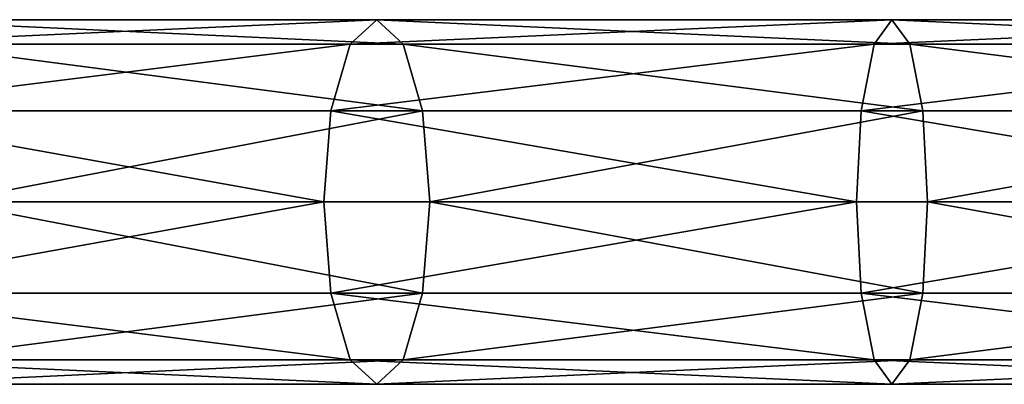
# Model space of a CAD drawing. Units: millimetres. Extents: x -734 to 2082, y -761 to 16.
# Drawn here: x -396 to -305, y -661 to -628 of the extents above; entities that cross this region are included whole.
import ezdxf

# ---------------------------------------------------------------- set-up
doc = ezdxf.new("R2010")
doc.units = ezdxf.units.MM
doc.layers.get('0').update_dxf_attribs({"true_color": 0xffffff})

# ---------------------------------------------------------------- blocks, each defined once
blk = doc.blocks.new('Komponent#19')
for p, q in [((325.504, 33.7, 746.93), (371.703, 33.7, 763.461)), ((371.703, 33.7, 763.461), (369.257, 31.443, 771.523)), ((374.148, 31.443, 755.399), (371.703, 33.7, 763.461)), ((371.703, 33.7, 763.461), (419.299, 33.7, 775.383)), ((419.299, 33.7, 775.383), (417.655, 31.443, 783.646)), ((419.299, 33.7, 775.383), (467.835, 33.7, 782.583)), ((420.943, 31.443, 767.12), (419.299, 33.7, 775.383)), ((322.28, 31.443, 754.714), (369.257, 31.443, 771.523)), ((328.728, 31.443, 739.147), (374.148, 31.443, 755.399)), ((369.257, 31.443, 771.523), (367.467, 25.275, 777.425)), ((369.257, 31.443, 771.523), (417.655, 31.443, 783.646)), ((375.938, 25.275, 749.497), (374.148, 31.443, 755.399)), ((374.148, 31.443, 755.399), (420.943, 31.443, 767.12)), ((417.655, 31.443, 783.646), (416.452, 25.275, 789.695)), ((417.655, 31.443, 783.646), (467.009, 31.443, 790.967)), ((422.146, 25.275, 761.071), (420.943, 31.443, 767.12)), ((420.943, 31.443, 767.12), (468.661, 31.443, 774.198)), ((319.92, 25.275, 760.412), (367.467, 25.275, 777.425)), ((331.088, 25.275, 733.449), (375.938, 25.275, 749.497)), ((367.467, 25.275, 777.425), (366.811, 16.85, 779.585)), ((367.467, 25.275, 777.425), (416.452, 25.275, 789.695)), ((375.938, 25.275, 749.497), (422.146, 25.275, 761.071)), ((376.594, 16.85, 747.336), (375.938, 25.275, 749.497)), ((416.452, 25.275, 789.695), (416.012, 16.85, 791.909)), ((416.452, 25.275, 789.695), (466.405, 25.275, 797.104)), ((422.146, 25.275, 761.071), (469.265, 25.275, 768.061)), ((422.586, 16.85, 758.857), (422.146, 25.275, 761.071)), ((319.056, 16.85, 762.498), (366.811, 16.85, 779.585)), ((376.594, 16.85, 747.336), (331.952, 16.85, 731.363)), ((366.811, 16.85, 779.585), (416.012, 16.85, 791.909)), ((366.811, 16.85, 779.585), (367.467, 8.425, 777.425)), ((375.938, 8.425, 749.497), (376.594, 16.85, 747.336)), ((422.586, 16.85, 758.857), (376.594, 16.85, 747.336)), ((416.012, 16.85, 791.909), (466.184, 16.85, 799.351)), ((416.012, 16.85, 791.909), (416.452, 8.425, 789.695)), ((422.146, 8.425, 761.071), (422.586, 16.85, 758.857)), ((469.487, 16.85, 765.814), (422.586, 16.85, 758.857)), ((319.92, 8.425, 760.412), (367.467, 8.425, 777.425)), ((331.088, 8.425, 733.449), (375.938, 8.425, 749.497)), ((367.467, 8.425, 777.425), (416.452, 8.425, 789.695)), ((367.467, 8.425, 777.425), (369.257, 2.258, 771.523)), ((374.148, 2.258, 755.399), (375.938, 8.425, 749.497)), ((375.938, 8.425, 749.497), (422.146, 8.425, 761.071)), ((416.452, 8.425, 789.695), (417.655, 2.258, 783.646)), ((416.452, 8.425, 789.695), (466.405, 8.425, 797.104)), ((420.943, 2.258, 767.12), (422.146, 8.425, 761.071)), ((422.146, 8.425, 761.071), (469.265, 8.425, 768.061)), ((322.28, 2.258, 754.714), (369.257, 2.258, 771.523)), ((328.728, 2.258, 739.147), (374.148, 2.258, 755.399)), ((369.257, 2.258, 771.523), (417.655, 2.258, 783.646)), ((369.257, 2.258, 771.523), (371.703, 0, 763.461)), ((371.703, 0, 763.461), (374.148, 2.258, 755.399)), ((374.148, 2.258, 755.399), (420.943, 2.258, 767.12)), ((417.655, 2.258, 783.646), (419.299, 0, 775.383)), ((417.655, 2.258, 783.646), (467.009, 2.258, 790.967)), ((419.299, 0, 775.383), (420.943, 2.258, 767.12)), ((420.943, 2.258, 767.12), (468.661, 2.258, 774.198)), ((325.504, 0, 746.93), (371.703, 0, 763.461)), ((371.703, 0, 763.461), (419.299, 0, 775.383)), ((419.299, 0, 775.383), (467.835, 0, 782.583))]:
    blk.add_line(p, q)
at = {"color": 145, "true_color": 0x4682b4}
mesh = blk.add_polyface(dxfattribs=at)
corners = [(322.28, 31.443, 754.714), (371.703, 33.7, 763.461), (325.504, 33.7, 746.93), (369.257, 31.443, 771.523)]
mesh.append_faces([[corners[k] for k in face] for face in [(0, 1, 2), (1, 0, 3)]], dxfattribs={"vtx0": -1, "color": 145})
mesh = blk.add_polyface(dxfattribs=at)
corners = [(325.504, 33.7, 746.93), (374.148, 31.443, 755.399), (328.728, 31.443, 739.147), (371.703, 33.7, 763.461)]
mesh.append_faces([[corners[k] for k in face] for face in [(0, 1, 2), (1, 0, 3)]], dxfattribs={"vtx0": -1, "color": 145})
mesh = blk.add_polyface(dxfattribs=at)
corners = [(369.257, 31.443, 771.523), (419.299, 33.7, 775.383), (371.703, 33.7, 763.461), (417.655, 31.443, 783.646)]
mesh.append_faces([[corners[k] for k in face] for face in [(0, 1, 2), (1, 0, 3)]], dxfattribs={"vtx0": -1, "color": 145})
mesh = blk.add_polyface(dxfattribs=at)
corners = [(371.703, 33.7, 763.461), (420.943, 31.443, 767.12), (374.148, 31.443, 755.399), (419.299, 33.7, 775.383)]
mesh.append_faces([[corners[k] for k in face] for face in [(0, 1, 2), (1, 0, 3)]], dxfattribs={"vtx0": -1, "color": 145})
mesh = blk.add_polyface(dxfattribs=at)
corners = [(417.655, 31.443, 783.646), (467.835, 33.7, 782.583), (419.299, 33.7, 775.383), (467.009, 31.443, 790.967)]
mesh.append_faces([[corners[k] for k in face] for face in [(0, 1, 2), (1, 0, 3)]], dxfattribs={"vtx0": -1, "color": 145})
mesh = blk.add_polyface(dxfattribs=at)
corners = [(419.299, 33.7, 775.383), (468.661, 31.443, 774.198), (420.943, 31.443, 767.12), (467.835, 33.7, 782.583)]
mesh.append_faces([[corners[k] for k in face] for face in [(0, 1, 2), (1, 0, 3)]], dxfattribs={"vtx0": -1, "color": 145})
mesh = blk.add_polyface(dxfattribs=at)
corners = [(319.92, 25.275, 760.412), (369.257, 31.443, 771.523), (322.28, 31.443, 754.714), (367.467, 25.275, 777.425)]
mesh.append_faces([[corners[k] for k in face] for face in [(0, 1, 2), (1, 0, 3)]], dxfattribs={"vtx0": -1, "color": 145})
mesh = blk.add_polyface(dxfattribs=at)
corners = [(328.728, 31.443, 739.147), (375.938, 25.275, 749.497), (331.088, 25.275, 733.449), (374.148, 31.443, 755.399)]
mesh.append_faces([[corners[k] for k in face] for face in [(0, 1, 2), (1, 0, 3)]], dxfattribs={"vtx0": -1, "color": 145})
mesh = blk.add_polyface(dxfattribs=at)
corners = [(367.467, 25.275, 777.425), (417.655, 31.443, 783.646), (369.257, 31.443, 771.523), (416.452, 25.275, 789.695)]
mesh.append_faces([[corners[k] for k in face] for face in [(0, 1, 2), (1, 0, 3)]], dxfattribs={"vtx0": -1, "color": 145})
mesh = blk.add_polyface(dxfattribs=at)
corners = [(374.148, 31.443, 755.399), (422.146, 25.275, 761.071), (375.938, 25.275, 749.497), (420.943, 31.443, 767.12)]
mesh.append_faces([[corners[k] for k in face] for face in [(0, 1, 2), (1, 0, 3)]], dxfattribs={"vtx0": -1, "color": 145})
mesh = blk.add_polyface(dxfattribs=at)
corners = [(416.452, 25.275, 789.695), (467.009, 31.443, 790.967), (417.655, 31.443, 783.646), (466.405, 25.275, 797.104)]
mesh.append_faces([[corners[k] for k in face] for face in [(0, 1, 2), (1, 0, 3)]], dxfattribs={"vtx0": -1, "color": 145})
mesh = blk.add_polyface(dxfattribs=at)
corners = [(420.943, 31.443, 767.12), (469.265, 25.275, 768.061), (422.146, 25.275, 761.071), (468.661, 31.443, 774.198)]
mesh.append_faces([[corners[k] for k in face] for face in [(0, 1, 2), (1, 0, 3)]], dxfattribs={"vtx0": -1, "color": 145})
mesh = blk.add_polyface(dxfattribs=at)
corners = [(366.811, 16.85, 779.585), (319.92, 25.275, 760.412), (319.056, 16.85, 762.498), (367.467, 25.275, 777.425)]
mesh.append_faces([[corners[k] for k in face] for face in [(0, 1, 2), (1, 0, 3)]], dxfattribs={"vtx0": -1, "color": 145})
mesh = blk.add_polyface(dxfattribs=at)
corners = [(375.938, 25.275, 749.497), (331.952, 16.85, 731.363), (331.088, 25.275, 733.449), (376.594, 16.85, 747.336)]
mesh.append_faces([[corners[k] for k in face] for face in [(0, 1, 2), (1, 0, 3)]], dxfattribs={"vtx0": -1, "color": 145})
mesh = blk.add_polyface(dxfattribs=at)
corners = [(416.012, 16.85, 791.909), (367.467, 25.275, 777.425), (366.811, 16.85, 779.585), (416.452, 25.275, 789.695)]
mesh.append_faces([[corners[k] for k in face] for face in [(0, 1, 2), (1, 0, 3)]], dxfattribs={"vtx0": -1, "color": 145})
mesh = blk.add_polyface(dxfattribs=at)
corners = [(422.146, 25.275, 761.071), (376.594, 16.85, 747.336), (375.938, 25.275, 749.497), (422.586, 16.85, 758.857)]
mesh.append_faces([[corners[k] for k in face] for face in [(0, 1, 2), (1, 0, 3)]], dxfattribs={"vtx0": -1, "color": 145})
mesh = blk.add_polyface(dxfattribs=at)
corners = [(466.184, 16.85, 799.351), (416.452, 25.275, 789.695), (416.012, 16.85, 791.909), (466.405, 25.275, 797.104)]
mesh.append_faces([[corners[k] for k in face] for face in [(0, 1, 2), (1, 0, 3)]], dxfattribs={"vtx0": -1, "color": 145})
mesh = blk.add_polyface(dxfattribs=at)
corners = [(469.265, 25.275, 768.061), (422.586, 16.85, 758.857), (422.146, 25.275, 761.071), (469.487, 16.85, 765.814)]
mesh.append_faces([[corners[k] for k in face] for face in [(0, 1, 2), (1, 0, 3)]], dxfattribs={"vtx0": -1, "color": 145})
mesh = blk.add_polyface(dxfattribs=at)
corners = [(319.92, 8.425, 760.412), (366.811, 16.85, 779.585), (319.056, 16.85, 762.498), (367.467, 8.425, 777.425)]
mesh.append_faces([[corners[k] for k in face] for face in [(0, 1, 2), (1, 0, 3)]], dxfattribs={"vtx0": -1, "color": 145})
mesh = blk.add_polyface(dxfattribs=at)
corners = [(331.952, 16.85, 731.363), (375.938, 8.425, 749.497), (331.088, 8.425, 733.449), (376.594, 16.85, 747.336)]
mesh.append_faces([[corners[k] for k in face] for face in [(0, 1, 2), (1, 0, 3)]], dxfattribs={"vtx0": -1, "color": 145})
mesh = blk.add_polyface(dxfattribs=at)
corners = [(367.467, 8.425, 777.425), (416.012, 16.85, 791.909), (366.811, 16.85, 779.585), (416.452, 8.425, 789.695)]
mesh.append_faces([[corners[k] for k in face] for face in [(0, 1, 2), (1, 0, 3)]], dxfattribs={"vtx0": -1, "color": 145})
mesh = blk.add_polyface(dxfattribs=at)
corners = [(376.594, 16.85, 747.336), (422.146, 8.425, 761.071), (375.938, 8.425, 749.497), (422.586, 16.85, 758.857)]
mesh.append_faces([[corners[k] for k in face] for face in [(0, 1, 2), (1, 0, 3)]], dxfattribs={"vtx0": -1, "color": 145})
mesh = blk.add_polyface(dxfattribs=at)
corners = [(416.452, 8.425, 789.695), (466.184, 16.85, 799.351), (416.012, 16.85, 791.909), (466.405, 8.425, 797.104)]
mesh.append_faces([[corners[k] for k in face] for face in [(0, 1, 2), (1, 0, 3)]], dxfattribs={"vtx0": -1, "color": 145})
mesh = blk.add_polyface(dxfattribs=at)
corners = [(422.586, 16.85, 758.857), (469.265, 8.425, 768.061), (422.146, 8.425, 761.071), (469.487, 16.85, 765.814)]
mesh.append_faces([[corners[k] for k in face] for face in [(0, 1, 2), (1, 0, 3)]], dxfattribs={"vtx0": -1, "color": 145})
mesh = blk.add_polyface(dxfattribs=at)
corners = [(369.257, 2.258, 771.523), (319.92, 8.425, 760.412), (322.28, 2.258, 754.714), (367.467, 8.425, 777.425)]
mesh.append_faces([[corners[k] for k in face] for face in [(0, 1, 2), (1, 0, 3)]], dxfattribs={"vtx0": -1, "color": 145})
mesh = blk.add_polyface(dxfattribs=at)
corners = [(375.938, 8.425, 749.497), (328.728, 2.258, 739.147), (331.088, 8.425, 733.449), (374.148, 2.258, 755.399)]
mesh.append_faces([[corners[k] for k in face] for face in [(0, 1, 2), (1, 0, 3)]], dxfattribs={"vtx0": -1, "color": 145})
mesh = blk.add_polyface(dxfattribs=at)
corners = [(417.655, 2.258, 783.646), (367.467, 8.425, 777.425), (369.257, 2.258, 771.523), (416.452, 8.425, 789.695)]
mesh.append_faces([[corners[k] for k in face] for face in [(0, 1, 2), (1, 0, 3)]], dxfattribs={"vtx0": -1, "color": 145})
mesh = blk.add_polyface(dxfattribs=at)
corners = [(422.146, 8.425, 761.071), (374.148, 2.258, 755.399), (375.938, 8.425, 749.497), (420.943, 2.258, 767.12)]
mesh.append_faces([[corners[k] for k in face] for face in [(0, 1, 2), (1, 0, 3)]], dxfattribs={"vtx0": -1, "color": 145})
mesh = blk.add_polyface(dxfattribs=at)
corners = [(467.009, 2.258, 790.967), (416.452, 8.425, 789.695), (417.655, 2.258, 783.646), (466.405, 8.425, 797.104)]
mesh.append_faces([[corners[k] for k in face] for face in [(0, 1, 2), (1, 0, 3)]], dxfattribs={"vtx0": -1, "color": 145})
mesh = blk.add_polyface(dxfattribs=at)
corners = [(469.265, 8.425, 768.061), (420.943, 2.258, 767.12), (422.146, 8.425, 761.071), (468.661, 2.258, 774.198)]
mesh.append_faces([[corners[k] for k in face] for face in [(0, 1, 2), (1, 0, 3)]], dxfattribs={"vtx0": -1, "color": 145})
mesh = blk.add_polyface(dxfattribs=at)
corners = [(371.703, 0, 763.461), (322.28, 2.258, 754.714), (325.504, 0, 746.93), (369.257, 2.258, 771.523)]
mesh.append_faces([[corners[k] for k in face] for face in [(0, 1, 2), (1, 0, 3)]], dxfattribs={"vtx0": -1, "color": 145})
mesh = blk.add_polyface(dxfattribs=at)
corners = [(374.148, 2.258, 755.399), (325.504, 0, 746.93), (328.728, 2.258, 739.147), (371.703, 0, 763.461)]
mesh.append_faces([[corners[k] for k in face] for face in [(0, 1, 2), (1, 0, 3)]], dxfattribs={"vtx0": -1, "color": 145})
mesh = blk.add_polyface(dxfattribs=at)
corners = [(419.299, 0, 775.383), (369.257, 2.258, 771.523), (371.703, 0, 763.461), (417.655, 2.258, 783.646)]
mesh.append_faces([[corners[k] for k in face] for face in [(0, 1, 2), (1, 0, 3)]], dxfattribs={"vtx0": -1, "color": 145})
mesh = blk.add_polyface(dxfattribs=at)
corners = [(420.943, 2.258, 767.12), (371.703, 0, 763.461), (374.148, 2.258, 755.399), (419.299, 0, 775.383)]
mesh.append_faces([[corners[k] for k in face] for face in [(0, 1, 2), (1, 0, 3)]], dxfattribs={"vtx0": -1, "color": 145})
mesh = blk.add_polyface(dxfattribs=at)
corners = [(467.835, 0, 782.583), (417.655, 2.258, 783.646), (419.299, 0, 775.383), (467.009, 2.258, 790.967)]
mesh.append_faces([[corners[k] for k in face] for face in [(0, 1, 2), (1, 0, 3)]], dxfattribs={"vtx0": -1, "color": 145})
mesh = blk.add_polyface(dxfattribs=at)
corners = [(468.661, 2.258, 774.198), (419.299, 0, 775.383), (420.943, 2.258, 767.12), (467.835, 0, 782.583)]
mesh.append_faces([[corners[k] for k in face] for face in [(0, 1, 2), (1, 0, 3)]], dxfattribs={"vtx0": -1, "color": 145})
blk = doc.blocks.new('Grupa#1')
blk.add_blockref('Komponent#19', (0, 16.704))

msp = doc.modelspace()

# ---------------------------------------------------------------- block references
msp.add_blockref('Grupa#1', (-734.244, -677.992, -3.778))

doc.saveas('drawing.dxf')
